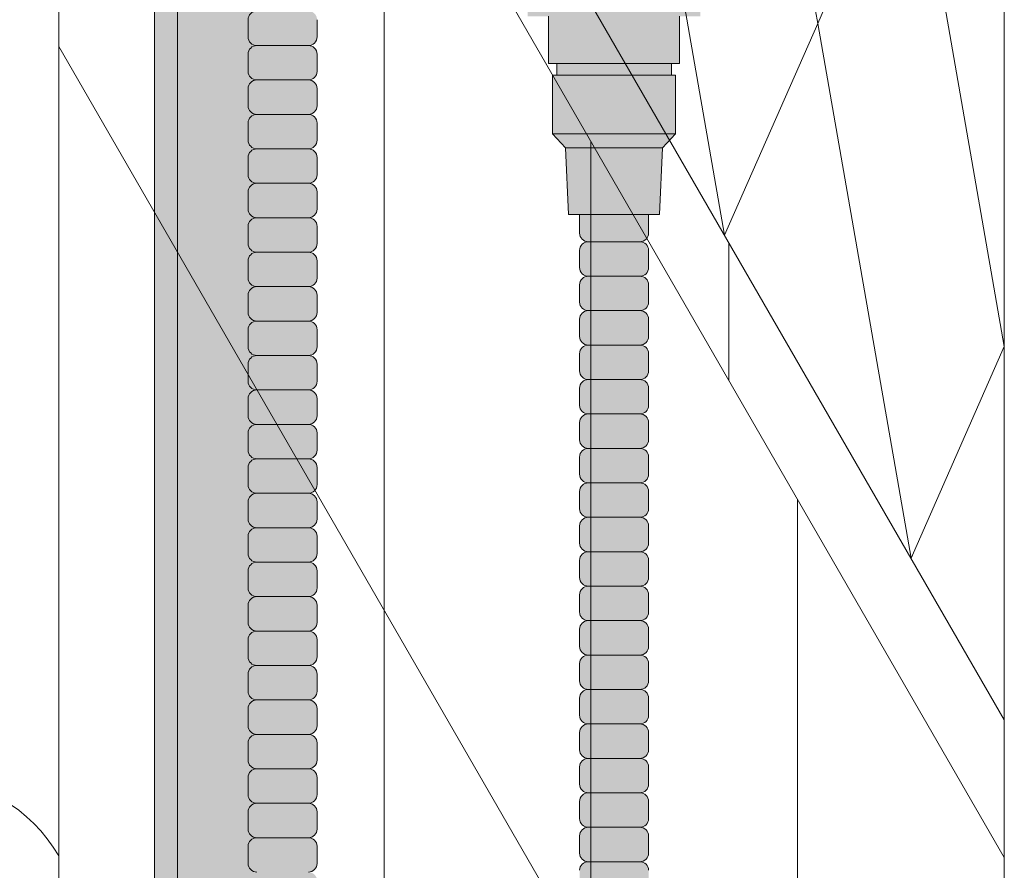
# Model space of a CAD drawing. Units: inches. Extents: x 2 to 891, y -14 to 411.
# Drawn here: x 362 to 369, y 237 to 243 of the extents above; entities that cross this region are included whole.
import ezdxf

# ---------------------------------------------------------------- set-up
doc = ezdxf.new("R2010")
doc.units = ezdxf.units.IN
doc.header["$LTSCALE"] = 0.375
doc.header["$MEASUREMENT"] = 0
doc.layers.add('FILL1', color=254, linetype='Continuous', lineweight=13)
doc.layers.add('OBJECT', color=7, linetype='Continuous', lineweight=13)

# ---------------------------------------------------------------- blocks, each defined once
blk = doc.blocks.new('ACXSYM1001 ISO')
at = {"layer": 'FILL1'}
h = blk.add_hatch(color=256, dxfattribs=at)
edge = h.paths.add_edge_path()
edge.add_ellipse((-0.1562, 43), major_axis=(0, -0.7823), ratio=0.279526, start_angle=360, end_angle=540)
edge.add_ellipse((-0.1562, 43), major_axis=(0, -0.7823), ratio=0.279526, start_angle=540, end_angle=581.19727)
edge.add_line((-0.3003, 43.5886), (-0.1563, 43.5886))
edge.add_ellipse((-0.1562, 43), major_axis=(0, -0.5886), ratio=0.279526, start_angle=0, end_angle=180, ccw=False)
edge.add_line((-0.1562, 42.4114), (-0.3003, 42.4114))
edge.add_ellipse((-0.1562, 43), major_axis=(0, -0.7823), ratio=0.279526, start_angle=318.80273, end_angle=360)
edge = h.paths.add_edge_path()
edge.add_ellipse((-0.1562, 43), major_axis=(0, -0.5886), ratio=0.279526, start_angle=0, end_angle=180)
edge.add_line((-0.1562, 43.5886), (-1.0776, 43.5886))
edge.add_line((-1.0776, 43.5886), (-1.0776, 43.5466))
edge.add_arc((-1.1401, 43.5466), 0.0625, 270, 360, ccw=False)
edge.add_arc((-1.1401, 43.4216), 0.0625, 0, 90, ccw=False)
edge.add_line((-1.0776, 43.4216), (-1.0776, 43.2966))
edge.add_arc((-1.1401, 43.2966), 0.0625, 270, 360, ccw=False)
edge.add_arc((-1.1401, 43.1716), 0.0625, 0, 90, ccw=False)
edge.add_line((-1.0776, 43.1716), (-1.0776, 43.0466))
edge.add_arc((-1.1401, 43.0466), 0.0625, 270, 360, ccw=False)
edge.add_arc((-1.1401, 42.9216), 0.0625, 0, 90, ccw=False)
edge.add_line((-1.0776, 42.9216), (-1.0776, 42.7966))
edge.add_arc((-1.1401, 42.7966), 0.0625, 270, 360, ccw=False)
edge.add_arc((-1.1401, 42.6716), 0.0625, 0, 90, ccw=False)
edge.add_line((-1.0776, 42.6716), (-1.0776, 42.5466))
edge.add_arc((-1.1401, 42.5466), 0.0625, 270, 360, ccw=False)
edge.add_arc((-1.1401, 42.4216), 0.0625, 0, 90, ccw=False)
edge.add_line((-1.0776, 42.4216), (-1.0776, 42.4114))
edge.add_line((-1.0776, 42.4114), (-0.1563, 42.4114))
edge = h.paths.add_edge_path()
edge.add_ellipse((0, 43), major_axis=(0, -0.7823), ratio=0.279526, start_angle=0, end_angle=180)
edge.add_line((0, 43.7823), (-0.1562, 43.7823))
edge.add_ellipse((-0.1562, 43), major_axis=(0, -0.7823), ratio=0.279526, start_angle=360, end_angle=540, ccw=False)
edge.add_line((-0.1562, 42.2177), (0, 42.2177))
h.paths.add_polyline_path([(-1.5151, 40.9841, -0.343676), (-1.5757, 41.0314), (-2.2563, 41.0314), (-2.2563, 40.9314), (-1.5768, 40.9314, -0.369097)])
h.paths.add_polyline_path([(-1.5776, 41.1716, -0.414214), (-1.5151, 41.2341, -0.414214), (-1.5776, 41.2966), (-1.5776, 41.4216, -0.414214), (-1.5151, 41.4841, -0.414214), (-1.5776, 41.5466), (-1.5776, 41.6716, -0.414214), (-1.5151, 41.7341, -0.414214), (-1.5776, 41.7966), (-1.5776, 41.9216, -0.414214), (-1.5151, 41.9841, -0.414214), (-1.5776, 42.0466), (-1.5776, 42.1716, -0.414214), (-1.5151, 42.2341, -0.414214), (-1.5776, 42.2966), (-1.5776, 42.4216, -0.186507), (-1.5613, 42.4637, 0.23507), (-2.2563, 42.4114), (-2.2563, 41.0314), (-1.5757, 41.0314, -0.061748), (-1.5776, 41.0466)])
edge = h.paths.add_edge_path()
edge.add_ellipse((-2.7062, 43), major_axis=(0, -0.5886), ratio=0.279526, start_angle=0, end_angle=180)
edge.add_ellipse((-2.7062, 43), major_axis=(0, -0.5886), ratio=0.279526, start_angle=180, end_angle=360)
edge = h.paths.add_edge_path()
edge.add_ellipse((-2.5563, 43), major_axis=(0, -0.5886), ratio=0.279526, start_angle=0, end_angle=180)
edge.add_line((-2.5563, 43.5886), (-2.7063, 43.5886))
edge.add_ellipse((-2.7062, 43), major_axis=(0, -0.5886), ratio=0.279526, start_angle=0, end_angle=180, ccw=False)
edge.add_line((-2.7062, 42.4114), (-2.5562, 42.4114))
edge = h.paths.add_edge_path()
edge.add_line((-1.5776, 43.0466), (-1.5776, 43.1716))
edge.add_arc((-1.5151, 43.1716), 0.0625, 90, 180, ccw=False)
edge.add_arc((-1.5151, 43.2966), 0.0625, 180, 270, ccw=False)
edge.add_line((-1.5776, 43.2966), (-1.5776, 43.4216))
edge.add_arc((-1.5151, 43.4216), 0.0625, 90, 180, ccw=False)
edge.add_arc((-1.5151, 43.5466), 0.0625, 194.75281, 270, ccw=False)
edge.add_arc((-1.8563, 44.2607), 0.7821, 239.23998, 291.03604, ccw=False)
edge.add_line((-2.2563, 43.5886), (-2.5563, 43.5886))
edge.add_ellipse((-2.5563, 43), major_axis=(0, -0.5886), ratio=0.279526, start_angle=0, end_angle=180, ccw=False)
edge.add_line((-2.5563, 42.4114), (-2.2563, 42.4114))
edge.add_arc((-1.8563, 41.7393), 0.7821, 67.84653, 120.76002, ccw=False)
edge.add_arc((-1.5151, 42.4216), 0.0625, 90, 137.74137, ccw=False)
edge.add_arc((-1.5151, 42.5466), 0.0625, 180, 270, ccw=False)
edge.add_line((-1.5776, 42.5466), (-1.5776, 42.6716))
edge.add_arc((-1.5151, 42.6716), 0.0625, 90, 180, ccw=False)
edge.add_arc((-1.5151, 42.7966), 0.0625, 180, 270, ccw=False)
edge.add_line((-1.5776, 42.7966), (-1.5776, 42.9216))
edge.add_arc((-1.5151, 42.9216), 0.0625, 90, 180, ccw=False)
edge.add_arc((-1.5151, 43.0466), 0.0625, 180, 270, ccw=False)
h.paths.add_polyline_path([(-1.5151, 50.7341, -0.414214), (-1.5776, 50.7966), (-1.5776, 50.9216, -0.414214), (-1.5151, 50.9841, -0.414214), (-1.5776, 51.0466), (-1.5776, 51.1716, -0.414214), (-1.5151, 51.2341, -0.414214), (-1.5776, 51.2966), (-1.5776, 51.4216, -0.414214), (-1.5151, 51.4841, -0.414214), (-1.5776, 51.5466), (-1.5776, 51.6716, -0.414214), (-1.5151, 51.7341, -0.414214), (-1.5776, 51.7966), (-1.5776, 51.9216, -0.414214), (-1.5151, 51.9841, -0.414214), (-1.5776, 52.0466), (-1.5776, 52.1716, -0.414214), (-1.5151, 52.2341, -0.414214), (-1.5776, 52.2966), (-1.5776, 52.4216, -0.414214), (-1.5151, 52.4841, -0.414214), (-1.5776, 52.5466), (-1.5776, 52.6716, -0.414214), (-1.5151, 52.7341, -0.414214), (-1.5776, 52.7966), (-1.5776, 52.9216, -0.414214), (-1.5151, 52.9841, -0.414214), (-1.5776, 53.0466), (-1.5776, 53.1716, -0.414214), (-1.5151, 53.2341, -0.414214), (-1.5776, 53.2966), (-1.5776, 53.4216, -0.414214), (-1.5151, 53.4841, -0.414214), (-1.5776, 53.5466), (-1.5776, 53.6716, -0.414214), (-1.5151, 53.7341, -0.414214), (-1.5776, 53.7966), (-1.5776, 53.9216, -0.414214), (-1.5151, 53.9841, -0.414214), (-1.5776, 54.0466), (-1.5776, 54.1716, -0.414214), (-1.5151, 54.2341, -0.414214), (-1.5776, 54.2966), (-1.5776, 54.4216, -0.414214), (-1.5151, 54.4841, -0.414214), (-1.5776, 54.5466), (-1.5776, 54.6716, -0.414214), (-1.5151, 54.7341, -0.414214), (-1.5776, 54.7966), (-1.5776, 54.9216, -0.414214), (-1.5151, 54.9841, -0.414214), (-1.5776, 55.0466), (-1.5776, 55.1716, -0.414214), (-1.5151, 55.2341, -0.414214), (-1.5776, 55.2966), (-1.5776, 55.4216, -0.414214), (-1.5151, 55.4841, -0.414214), (-1.5776, 55.5466), (-1.5776, 55.6716, -0.414214), (-1.5151, 55.7341, -0.414214), (-1.5776, 55.7966), (-1.5776, 55.9216, -0.414214), (-1.5151, 55.9841, -0.414214), (-1.5776, 56.0466), (-1.5776, 56.1716, -0.414214), (-1.5151, 56.2341, -0.414214), (-1.5776, 56.2966), (-1.5776, 56.4216, -0.414214), (-1.5151, 56.4841, -0.414214), (-1.5776, 56.5466), (-1.5776, 56.6716, -0.414214), (-1.5151, 56.7341, -0.414214), (-1.5776, 56.7966), (-1.5776, 56.9216, -0.414214), (-1.5151, 56.9841, -0.414214), (-1.5776, 57.0466), (-1.5776, 57.1716, -0.414214), (-1.5151, 57.2341, -0.414214), (-1.5776, 57.2966), (-1.5776, 57.4216, -0.414214), (-1.5151, 57.4841, -0.414214), (-1.5776, 57.5466), (-1.5776, 57.6192, 0.059408), (-1.6726, 57.5784), (-1.6726, 57.4333, -0.12253), (-1.8905, 57.6591), (-2.2563, 58.2927), (-2.2563, 43.5886, 0.229189), (-1.5776, 43.5299), (-1.5776, 43.6716, -0.414214), (-1.5151, 43.7341, -0.414214), (-1.5776, 43.7966), (-1.5776, 43.9216, -0.414214), (-1.5151, 43.9841, -0.414214), (-1.5776, 44.0466), (-1.5776, 44.1716, -0.414214), (-1.5151, 44.2341, -0.414214), (-1.5776, 44.2966), (-1.5776, 44.4216, -0.414214), (-1.5151, 44.4841, -0.414214), (-1.5776, 44.5466), (-1.5776, 44.6716, -0.414214), (-1.5151, 44.7341, -0.414214), (-1.5776, 44.7966), (-1.5776, 44.9216, -0.414214), (-1.5151, 44.9841, -0.414214), (-1.5776, 45.0466), (-1.5776, 45.1716, -0.414214), (-1.5151, 45.2341, -0.414214), (-1.5776, 45.2966), (-1.5776, 45.4216, -0.414214), (-1.5151, 45.4841, -0.414214), (-1.5776, 45.5466), (-1.5776, 45.6716, -0.414214), (-1.5151, 45.7341, -0.414214), (-1.5776, 45.7966), (-1.5776, 45.9216, -0.414214), (-1.5151, 45.9841, -0.414214), (-1.5776, 46.0466), (-1.5776, 46.1716, -0.414214), (-1.5151, 46.2341, -0.414214), (-1.5776, 46.2966), (-1.5776, 46.4216, -0.414214), (-1.5151, 46.4841, -0.414214), (-1.5776, 46.5466), (-1.5776, 46.6716, -0.414214), (-1.5151, 46.7341, -0.414214), (-1.5776, 46.7966), (-1.5776, 46.9216, -0.414214), (-1.5151, 46.9841, -0.414214), (-1.5776, 47.0466), (-1.5776, 47.1716, -0.414214), (-1.5151, 47.2341, -0.414214), (-1.5776, 47.2966), (-1.5776, 47.4216, -0.414214), (-1.5151, 47.4841, -0.414214), (-1.5776, 47.5466), (-1.5776, 47.6716, -0.414214), (-1.5151, 47.7341, -0.414214), (-1.5776, 47.7966), (-1.5776, 47.9216, -0.414214), (-1.5151, 47.9841, -0.414214), (-1.5776, 48.0466), (-1.5776, 48.1716, -0.414214), (-1.5151, 48.2341, -0.414214), (-1.5776, 48.2966), (-1.5776, 48.4216, -0.414214), (-1.5151, 48.4841, -0.414214), (-1.5776, 48.5466), (-1.5776, 48.6716, -0.414214), (-1.5151, 48.7341, -0.414214), (-1.5776, 48.7966), (-1.5776, 48.9216, -0.414214), (-1.5151, 48.9841, -0.414214), (-1.5776, 49.0466), (-1.5776, 49.1716, -0.414214), (-1.5151, 49.2341, -0.414214), (-1.5776, 49.2966), (-1.5776, 49.4216, -0.414214), (-1.5151, 49.4841, -0.414214), (-1.5776, 49.5466), (-1.5776, 49.6716, -0.414214), (-1.5151, 49.7341, -0.414214), (-1.5776, 49.7966), (-1.5776, 49.9216, -0.414214), (-1.5151, 49.9841, -0.414214), (-1.5776, 50.0466), (-1.5776, 50.1716, -0.414214), (-1.5151, 50.2341, -0.414214), (-1.5776, 50.2966), (-1.5776, 50.4216, -0.414214), (-1.5151, 50.4841, -0.414214), (-1.5776, 50.5466), (-1.5776, 50.6716, -0.414214)])
h.paths.add_polyline_path([(-0.9826, 58.535), (-0.9826, 57.4333, 0.553654)])
edge = h.paths.add_edge_path()
edge.add_line((-0.9826, 58.535), (-1.0413, 58.6367))
edge.add_ellipse((-1.4327, 58.7171), major_axis=(-0.4095, 0.023), ratio=0.532988, start_angle=164.53029, end_angle=207.33904)
edge.add_ellipse((-1.4327, 58.7171), major_axis=(-0.4203, 0.0019), ratio=0.405141, start_angle=208.59112, end_angle=222.22673)
edge.add_arc((-10.9755, 57.7979), 9.9084, 0.51061, 5.97964, ccw=False)
edge.add_line((-1.0674, 57.8862), (-1.0776, 57.7966))
edge.add_arc((-1.1401, 57.7966), 0.0625, 270, 360, ccw=False)
edge.add_arc((-1.1401, 57.6716), 0.0625, 0, 90, ccw=False)
edge.add_line((-1.0776, 57.6716), (-1.0776, 57.5846))
edge.add_arc((-1.3542, 57.3445), 0.3663, 31.32093, 40.95407, ccw=False)
edge.add_line((-1.0413, 57.535), (-0.9826, 57.4333))
edge.add_line((-0.9826, 57.4333), (-0.9826, 58.535))
edge = h.paths.add_edge_path()
edge.add_arc((-1.6401, 58.5254), 0.65, 30, 38.59358)
edge.add_arc((-10.9755, 57.7979), 9.9084, 5.97964, 6.56566, ccw=False)
edge.add_ellipse((-1.4327, 58.7171), major_axis=(-0.4203, 0.0019), ratio=0.405141, start_angle=208.59112, end_angle=222.22673, ccw=False)
edge.add_ellipse((-1.4327, 58.7171), major_axis=(-0.4095, 0.023), ratio=0.532988, start_angle=164.53029, end_angle=207.33904, ccw=False)
edge.add_line((-1.0413, 58.6367), (-0.9826, 58.535))
edge.add_arc((-1.3276, 57.9841), 0.65, 30, 57.94256, ccw=False)
edge.add_line((-0.7647, 58.3091), (-1.0772, 58.8504))
edge = h.paths.add_edge_path()
edge.add_ellipse((-1.4327, 58.7171), major_axis=(-0.4203, 0.0019), ratio=0.405141, start_angle=306.92397, end_angle=410.07636, ccw=False)
edge.add_arc((-10.9755, 57.7979), 9.3508, 6.48714, 8.43595)
edge.add_arc((-1.6401, 58.5254), 0.65, 97.5848, 210)
edge.add_line((-2.203, 58.2004), (-1.8905, 57.6591))
edge.add_arc((-1.3276, 57.9841), 0.65, 122.05744, 210, ccw=False)
edge.add_line((-1.6726, 58.535), (-1.703, 58.5877))
edge = h.paths.add_edge_path()
edge.add_ellipse((-1.4327, 58.7171), major_axis=(-0.4203, 0.0019), ratio=0.405141, start_angle=306.92397, end_angle=410.07636)
edge.add_line((-1.703, 58.5877), (-1.6726, 58.535))
edge.add_line((-1.6726, 58.535), (-1.6726, 57.5784))
edge.add_arc((-1.4537, 57.2005), 0.4367, 106.47307, 120.07241, ccw=False)
edge.add_line((-1.5776, 57.6192), (-1.5776, 57.6716))
edge.add_arc((-1.5151, 57.6716), 0.0625, 90, 180, ccw=False)
edge.add_arc((-1.5151, 57.7966), 0.0625, 180, 270, ccw=False)
edge.add_line((-1.5776, 57.7966), (-1.6252, 57.8954))
edge.add_arc((-10.9755, 57.7979), 9.3508, 0.5974, 6.48714)
h.paths.add_polyline_path([(-1.6726, 58.535, 0.553654), (-1.6726, 57.4333)])
h.paths.add_polyline_path([(-1.761, 59.3884, -0.166261), (-2.2563, 59.4926), (-2.2563, 59.805, 0.463134), (-2.5905, 58.8716), (-2.203, 58.2004, -0.534035), (-1.7259, 59.1697, 0.005922)])
h.paths.add_polyline_path([(-2.2563, 61.1761), (-2.2563, 59.4926, 0.166261), (-1.761, 59.3884, 0.049719)])
h.paths.add_polyline_path([(-2.2563, 60.1923, 0.562731), (-2.7905, 59.218), (-2.5905, 58.8716, -0.463134), (-2.2563, 59.805)])
h.paths.add_polyline_path([(-1.4562, 66.0364, 0.275071), (-2.2563, 66.0364), (-2.2563, 62.5045, -0.053492), (-1.4562, 60.5477)])
edge = h.paths.add_edge_path()
edge.add_ellipse((-2.7062, 66.625), major_axis=(0, -0.5886), ratio=0.279526, start_angle=0, end_angle=180)
edge.add_ellipse((-2.7062, 66.625), major_axis=(0, -0.5886), ratio=0.279526, start_angle=180, end_angle=360)
edge = h.paths.add_edge_path()
edge.add_ellipse((-2.5563, 66.625), major_axis=(0, -0.5886), ratio=0.279526, start_angle=0, end_angle=180)
edge.add_line((-2.5563, 67.2136), (-2.7063, 67.2136))
edge.add_ellipse((-2.7062, 66.625), major_axis=(0, -0.5886), ratio=0.279526, start_angle=0, end_angle=180, ccw=False)
edge.add_line((-2.7062, 66.0364), (-2.5562, 66.0364))
edge = h.paths.add_edge_path()
edge.add_ellipse((-0.1562, 66.625), major_axis=(0, -0.5886), ratio=0.279526, start_angle=0, end_angle=180)
edge.add_line((-0.1562, 67.2136), (-1.4563, 67.2136))
edge.add_arc((-1.8563, 67.8857), 0.7821, 239.23998, 300.76002, ccw=False)
edge.add_line((-2.2563, 67.2136), (-2.5563, 67.2136))
edge.add_ellipse((-2.5563, 66.625), major_axis=(0, -0.5886), ratio=0.279526, start_angle=0, end_angle=180, ccw=False)
edge.add_line((-2.5563, 66.0364), (-2.2563, 66.0364))
edge.add_arc((-1.8563, 65.3643), 0.7821, 59.23998, 120.76002, ccw=False)
edge.add_line((-1.4563, 66.0364), (-0.1563, 66.0364))
edge = h.paths.add_edge_path()
edge.add_ellipse((0, 66.625), major_axis=(0, -0.7823), ratio=0.279526, start_angle=0, end_angle=180)
edge.add_line((0, 67.4073), (-0.1563, 67.4073))
edge.add_ellipse((-0.1562, 66.625), major_axis=(0, -0.7823), ratio=0.279526, start_angle=360, end_angle=540, ccw=False)
edge.add_line((-0.1562, 65.8427), (0, 65.8427))
edge = h.paths.add_edge_path()
edge.add_ellipse((-0.1562, 66.625), major_axis=(0, -0.7823), ratio=0.279526, start_angle=360, end_angle=540)
edge.add_ellipse((-0.1562, 66.625), major_axis=(0, -0.7823), ratio=0.279526, start_angle=540, end_angle=581.19727)
edge.add_line((-0.3003, 67.2136), (-0.1563, 67.2136))
edge.add_ellipse((-0.1562, 66.625), major_axis=(0, -0.5886), ratio=0.279526, start_angle=0, end_angle=180, ccw=False)
edge.add_line((-0.1562, 66.0364), (-0.3003, 66.0364))
edge.add_ellipse((-0.1562, 66.625), major_axis=(0, -0.7823), ratio=0.279526, start_angle=318.80273, end_angle=360)
h.paths.add_polyline_path([(-1.4562, 68.5936), (-2.2563, 68.5936), (-2.2563, 67.2136, 0.275071), (-1.4562, 67.2136)])
h.paths.add_polyline_path([(-1.4562, 68.6936), (-2.2563, 68.6936), (-2.2563, 68.5936), (-1.4562, 68.5936)])
h = blk.add_hatch(color=256, dxfattribs=at)
h.paths.add_polyline_path([(1.4942, 54.8538), (0.6622, 54.8538), (0.6622, 54.7688), (1.4942, 54.7688)])
h.paths.add_polyline_path([(1.5532, 55.1968), (0.6032, 55.1968), (0.6032, 54.8538), (0.6622, 54.8538), (1.4942, 54.8538), (1.5532, 54.8538)])
h.paths.add_polyline_path([(1.7042, 55.7038), (1.6832, 55.7038), (0.4732, 55.7038), (0.4522, 55.7038), (0.4522, 55.1968), (0.6032, 55.1968), (1.5532, 55.1968), (1.7042, 55.1968)])
h = blk.add_hatch(color=256, dxfattribs=at)
h.paths.add_polyline_path([(-1.1401, 55.2341, 0.414214), (-1.0776, 55.2966), (-1.0776, 55.4216, 0.414214), (-1.1401, 55.4841), (-1.5151, 55.4841, 0.414214), (-1.5776, 55.4216), (-1.5776, 55.2966, 0.414214), (-1.5151, 55.2341)])
h.paths.add_polyline_path([(-1.1401, 54.9841, 0.414214), (-1.0776, 55.0466), (-1.0776, 55.1716, 0.414214), (-1.1401, 55.2341), (-1.5151, 55.2341, 0.414214), (-1.5776, 55.1716), (-1.5776, 55.0466, 0.414214), (-1.5151, 54.9841)])
h.paths.add_polyline_path([(-1.1401, 54.7341, 0.414214), (-1.0776, 54.7966), (-1.0776, 54.9216, 0.414214), (-1.1401, 54.9841), (-1.5151, 54.9841, 0.414214), (-1.5776, 54.9216), (-1.5776, 54.7966, 0.414214), (-1.5151, 54.7341)])
h.paths.add_polyline_path([(-1.1401, 54.4841, 0.414214), (-1.0776, 54.5466), (-1.0776, 54.6716, 0.414214), (-1.1401, 54.7341), (-1.5151, 54.7341, 0.414214), (-1.5776, 54.6716), (-1.5776, 54.5466, 0.414214), (-1.5151, 54.4841)])
h.paths.add_polyline_path([(-1.1401, 54.2341, 0.414214), (-1.0776, 54.2966), (-1.0776, 54.4216, 0.414214), (-1.1401, 54.4841), (-1.5151, 54.4841, 0.414214), (-1.5776, 54.4216), (-1.5776, 54.2966, 0.414214), (-1.5151, 54.2341)])
h.paths.add_polyline_path([(-1.1401, 53.9841, 0.414214), (-1.0776, 54.0466), (-1.0776, 54.1716, 0.414214), (-1.1401, 54.2341), (-1.5151, 54.2341, 0.414214), (-1.5776, 54.1716), (-1.5776, 54.0466, 0.414214), (-1.5151, 53.9841)])
h.paths.add_polyline_path([(-1.1401, 53.7341, 0.414214), (-1.0776, 53.7966), (-1.0776, 53.9216, 0.414214), (-1.1401, 53.9841), (-1.5151, 53.9841, 0.414214), (-1.5776, 53.9216), (-1.5776, 53.7966, 0.414214), (-1.5151, 53.7341)])
h.paths.add_polyline_path([(-1.1401, 53.4841, 0.414214), (-1.0776, 53.5466), (-1.0776, 53.6716, 0.414214), (-1.1401, 53.7341), (-1.5151, 53.7341, 0.414214), (-1.5776, 53.6716), (-1.5776, 53.5466, 0.414214), (-1.5151, 53.4841)])
h.paths.add_polyline_path([(-1.5151, 53.4841, 0.414214), (-1.5776, 53.4216), (-1.5776, 53.2966, 0.414214), (-1.5151, 53.2341), (-1.1401, 53.2341, 0.414214), (-1.0776, 53.2966), (-1.0776, 53.4216, 0.414214), (-1.1401, 53.4841)])
for points in [[(1.5242, 54.3438), (1.5242, 54.7688), (1.4942, 54.7688), (0.6622, 54.7688), (0.6322, 54.7688), (0.6322, 54.3438)], [(1.4307, 54.2408), (1.5242, 54.3438), (0.6322, 54.3438), (0.7257, 54.2408)]]:
    blk.add_hatch(color=256, dxfattribs=at).paths.add_polyline_path(points)
h = blk.add_hatch(color=256, dxfattribs=at)
h.paths.add_polyline_path([(0.8907, 52.5598, 0.414214), (0.8282, 52.4973), (0.8282, 52.3723, 0.414214), (0.8907, 52.3098), (1.2657, 52.3098, 0.414214), (1.3282, 52.3723), (1.3282, 52.4973, 0.414214), (1.2657, 52.5598)])
h.paths.add_polyline_path([(1.2657, 52.5598, 0.414214), (1.3282, 52.6223), (1.3282, 52.7473, 0.414214), (1.2657, 52.8098), (0.8907, 52.8098, 0.414214), (0.8282, 52.7473), (0.8282, 52.6223, 0.414214), (0.8907, 52.5598)])
h.paths.add_polyline_path([(0.8907, 53.0598, 0.414214), (0.8282, 52.9973), (0.8282, 52.8723, 0.414214), (0.8907, 52.8098), (1.2657, 52.8098, 0.414214), (1.3282, 52.8723), (1.3282, 52.9973, 0.414214), (1.2657, 53.0598)])
h.paths.add_polyline_path([(1.2657, 53.0598, 0.414214), (1.3282, 53.1223), (1.3282, 53.2473, 0.414214), (1.2657, 53.3098), (0.8907, 53.3098, 0.414214), (0.8282, 53.2473), (0.8282, 53.1223, 0.414214), (0.8907, 53.0598)])
h.paths.add_polyline_path([(0.8907, 53.5598, 0.414214), (0.8282, 53.4973), (0.8282, 53.3723, 0.414214), (0.8907, 53.3098), (1.2657, 53.3098, 0.414214), (1.3282, 53.3723), (1.3282, 53.4973, 0.414214), (1.2657, 53.5598)])
h.paths.add_polyline_path([(1.2657, 53.5598, 0.414214), (1.3282, 53.6223), (1.3282, 53.7568), (0.8282, 53.7568), (0.8282, 53.6223, 0.414214), (0.8907, 53.5598)])
h.paths.add_polyline_path([(1.4082, 53.7568), (1.4307, 54.2408), (0.7257, 54.2408), (0.7482, 53.7568)])
h = blk.add_hatch(color=256, dxfattribs=at)
h.paths.add_polyline_path([(-1.5151, 53.2341, 0.414214), (-1.5776, 53.1716), (-1.5776, 53.0466, 0.414214), (-1.5151, 52.9841), (-1.1401, 52.9841, 0.414214), (-1.0776, 53.0466), (-1.0776, 53.1716, 0.414214), (-1.1401, 53.2341)])
h.paths.add_polyline_path([(-1.1401, 52.7341, 0.414214), (-1.0776, 52.7966), (-1.0776, 52.9216, 0.414214), (-1.1401, 52.9841), (-1.5151, 52.9841, 0.414214), (-1.5776, 52.9216), (-1.5776, 52.7966, 0.414214), (-1.5151, 52.7341)])
h.paths.add_polyline_path([(-1.1401, 52.4841, 0.414214), (-1.0776, 52.5466), (-1.0776, 52.6716, 0.414214), (-1.1401, 52.7341), (-1.5151, 52.7341, 0.414214), (-1.5776, 52.6716), (-1.5776, 52.5466, 0.414214), (-1.5151, 52.4841)])
h.paths.add_polyline_path([(-1.1401, 52.2341, 0.414214), (-1.0776, 52.2966), (-1.0776, 52.4216, 0.414214), (-1.1401, 52.4841), (-1.5151, 52.4841, 0.414214), (-1.5776, 52.4216), (-1.5776, 52.2966, 0.414214), (-1.5151, 52.2341)])
h.paths.add_polyline_path([(-1.1401, 51.9841, 0.414214), (-1.0776, 52.0466), (-1.0776, 52.1716, 0.414214), (-1.1401, 52.2341), (-1.5151, 52.2341, 0.414214), (-1.5776, 52.1716), (-1.5776, 52.0466, 0.414214), (-1.5151, 51.9841)])
h.paths.add_polyline_path([(-1.1401, 51.7341, 0.414214), (-1.0776, 51.7966), (-1.0776, 51.9216, 0.414214), (-1.1401, 51.9841), (-1.5151, 51.9841, 0.414214), (-1.5776, 51.9216), (-1.5776, 51.7966, 0.414214), (-1.5151, 51.7341)])
h.paths.add_polyline_path([(-1.1401, 51.4841, 0.414214), (-1.0776, 51.5466), (-1.0776, 51.6716, 0.414214), (-1.1401, 51.7341), (-1.5151, 51.7341, 0.414214), (-1.5776, 51.6716), (-1.5776, 51.5466, 0.414214), (-1.5151, 51.4841)])
h = blk.add_hatch(color=256, dxfattribs=at)
h.paths.add_polyline_path([(1.2657, 47.3098, 0.414214), (1.3282, 47.3723), (1.3282, 47.4973, 0.414214), (1.2657, 47.5598), (0.8907, 47.5598, 0.414214), (0.8282, 47.4973), (0.8282, 47.3723, 0.414214), (0.8907, 47.3098)])
h.paths.add_polyline_path([(0.8907, 47.8098, 0.414214), (0.8282, 47.7473), (0.8282, 47.6223, 0.414214), (0.8907, 47.5598), (1.2657, 47.5598, 0.414214), (1.3282, 47.6223), (1.3282, 47.7473, 0.414214), (1.2657, 47.8098)])
h.paths.add_polyline_path([(1.2657, 47.8098, 0.414214), (1.3282, 47.8723), (1.3282, 47.9973, 0.414214), (1.2657, 48.0598), (0.8907, 48.0598, 0.414214), (0.8282, 47.9973), (0.8282, 47.8723, 0.414214), (0.8907, 47.8098)])
h.paths.add_polyline_path([(1.2657, 48.0598, 0.414214), (1.3282, 48.1223), (1.3282, 48.2473, 0.414214), (1.2657, 48.3098), (0.8907, 48.3098, 0.414214), (0.8282, 48.2473), (0.8282, 48.1223, 0.414214), (0.8907, 48.0598)])
h.paths.add_polyline_path([(1.2657, 48.3098, 0.414214), (1.3282, 48.3723), (1.3282, 48.4973, 0.414214), (1.2657, 48.5598), (0.8907, 48.5598, 0.414214), (0.8282, 48.4973), (0.8282, 48.3723, 0.414214), (0.8907, 48.3098)])
h.paths.add_polyline_path([(1.2657, 48.5598, 0.414214), (1.3282, 48.6223), (1.3282, 48.7473, 0.414214), (1.2657, 48.8098), (0.8907, 48.8098, 0.414214), (0.8282, 48.7473), (0.8282, 48.6223, 0.414214), (0.8907, 48.5598)])
h.paths.add_polyline_path([(1.2657, 48.8098, 0.414214), (1.3282, 48.8723), (1.3282, 48.9973, 0.414214), (1.2657, 49.0598), (0.8907, 49.0598, 0.414214), (0.8282, 48.9973), (0.8282, 48.8723, 0.414214), (0.8907, 48.8098)])
h.paths.add_polyline_path([(0.8907, 49.3098, 0.414214), (0.8282, 49.2473), (0.8282, 49.1223, 0.414214), (0.8907, 49.0598), (1.2657, 49.0598, 0.414214), (1.3282, 49.1223), (1.3282, 49.2473, 0.414214), (1.2657, 49.3098)])
h.paths.add_polyline_path([(0.8907, 49.5598, 0.414214), (0.8282, 49.4973), (0.8282, 49.3723, 0.414214), (0.8907, 49.3098), (1.2657, 49.3098, 0.414214), (1.3282, 49.3723), (1.3282, 49.4973, 0.414214), (1.2657, 49.5598)])
h.paths.add_polyline_path([(0.8907, 49.8098, 0.414214), (0.8282, 49.7473), (0.8282, 49.6223, 0.414214), (0.8907, 49.5598), (1.2657, 49.5598, 0.414214), (1.3282, 49.6223), (1.3282, 49.7473, 0.414214), (1.2657, 49.8098)])
h.paths.add_polyline_path([(1.2657, 49.8098, 0.414214), (1.3282, 49.8723), (1.3282, 49.9973, 0.414214), (1.2657, 50.0598), (0.8907, 50.0598, 0.414214), (0.8282, 49.9973), (0.8282, 49.8723, 0.414214), (0.8907, 49.8098)])
h.paths.add_polyline_path([(1.2657, 50.0598, 0.414214), (1.3282, 50.1223), (1.3282, 50.2473, 0.414214), (1.2657, 50.3098), (0.8907, 50.3098, 0.414214), (0.8282, 50.2473), (0.8282, 50.1223, 0.414214), (0.8907, 50.0598)])
h.paths.add_polyline_path([(0.8907, 50.5598, 0.414214), (0.8282, 50.4973), (0.8282, 50.3723, 0.414214), (0.8907, 50.3098), (1.2657, 50.3098, 0.414214), (1.3282, 50.3723), (1.3282, 50.4973, 0.414214), (1.2657, 50.5598)])
h.paths.add_polyline_path([(1.2657, 50.5598, 0.414214), (1.3282, 50.6223), (1.3282, 50.7473, 0.414214), (1.2657, 50.8098), (0.8907, 50.8098, 0.414214), (0.8282, 50.7473), (0.8282, 50.6223, 0.414214), (0.8907, 50.5598)])
h.paths.add_polyline_path([(0.8907, 51.0598, 0.414214), (0.8282, 50.9973), (0.8282, 50.8723, 0.414214), (0.8907, 50.8098), (1.2657, 50.8098, 0.414214), (1.3282, 50.8723), (1.3282, 50.9973, 0.414214), (1.2657, 51.0598)])
h.paths.add_polyline_path([(0.8907, 51.3098, 0.414214), (0.8282, 51.2473), (0.8282, 51.1223, 0.414214), (0.8907, 51.0598), (1.2657, 51.0598, 0.414214), (1.3282, 51.1223), (1.3282, 51.2473, 0.414214), (1.2657, 51.3098)])
h.paths.add_polyline_path([(1.2657, 51.3098, 0.414214), (1.3282, 51.3723), (1.3282, 51.4973, 0.414214), (1.2657, 51.5598), (0.8907, 51.5598, 0.414214), (0.8282, 51.4973), (0.8282, 51.3723, 0.414214), (0.8907, 51.3098)])
h.paths.add_polyline_path([(1.2657, 51.5598, 0.414214), (1.3282, 51.6223), (1.3282, 51.7473, 0.414214), (1.2657, 51.8098), (0.8907, 51.8098, 0.414214), (0.8282, 51.7473), (0.8282, 51.6223, 0.414214), (0.8907, 51.5598)])
h.paths.add_polyline_path([(1.2657, 51.8098, 0.414214), (1.3282, 51.8723), (1.3282, 51.9973, 0.414214), (1.2657, 52.0598), (0.8907, 52.0598, 0.414214), (0.8282, 51.9973), (0.8282, 51.8723, 0.414214), (0.8907, 51.8098)])
h.paths.add_polyline_path([(1.2657, 52.0598, 0.414214), (1.3282, 52.1223), (1.3282, 52.2473, 0.414214), (1.2657, 52.3098), (0.8907, 52.3098, 0.414214), (0.8282, 52.2473), (0.8282, 52.1223, 0.414214), (0.8907, 52.0598)])
h = blk.add_hatch(color=256, dxfattribs=at)
h.paths.add_polyline_path([(-1.1401, 51.2341, 0.414214), (-1.0776, 51.2966), (-1.0776, 51.4216, 0.414214), (-1.1401, 51.4841), (-1.5151, 51.4841, 0.414214), (-1.5776, 51.4216), (-1.5776, 51.2966, 0.414214), (-1.5151, 51.2341)])
h.paths.add_polyline_path([(-1.5151, 51.2341, 0.414214), (-1.5776, 51.1716), (-1.5776, 51.0466, 0.414214), (-1.5151, 50.9841), (-1.1401, 50.9841, 0.414214), (-1.0776, 51.0466), (-1.0776, 51.1716, 0.414214), (-1.1401, 51.2341)])
h.paths.add_polyline_path([(-1.1401, 50.7341, 0.414214), (-1.0776, 50.7966), (-1.0776, 50.9216, 0.414214), (-1.1401, 50.9841), (-1.5151, 50.9841, 0.414214), (-1.5776, 50.9216), (-1.5776, 50.7966, 0.414214), (-1.5151, 50.7341)])
h.paths.add_polyline_path([(-1.0776, 50.5466), (-1.0776, 50.6716, 0.414214), (-1.1401, 50.7341), (-1.5151, 50.7341, 0.414214), (-1.5776, 50.6716), (-1.5776, 50.5466, 0.414214), (-1.5151, 50.4841), (-1.1401, 50.4841, 0.414214)])
h.paths.add_polyline_path([(-1.1401, 50.2341, 0.414214), (-1.0776, 50.2966), (-1.0776, 50.4216, 0.414214), (-1.1401, 50.4841), (-1.5151, 50.4841, 0.414214), (-1.5776, 50.4216), (-1.5776, 50.2966, 0.414214), (-1.5151, 50.2341)])
h.paths.add_polyline_path([(-1.1401, 49.9841, 0.414214), (-1.0776, 50.0466), (-1.0776, 50.1716, 0.414214), (-1.1401, 50.2341), (-1.5151, 50.2341, 0.414214), (-1.5776, 50.1716), (-1.5776, 50.0466, 0.414214), (-1.5151, 49.9841)])
h.paths.add_polyline_path([(-1.1401, 49.7341, 0.414214), (-1.0776, 49.7966), (-1.0776, 49.9216, 0.414214), (-1.1401, 49.9841), (-1.5151, 49.9841, 0.414214), (-1.5776, 49.9216), (-1.5776, 49.7966, 0.414214), (-1.5151, 49.7341)])
h.paths.add_polyline_path([(-1.1401, 49.4841, 0.414214), (-1.0776, 49.5466), (-1.0776, 49.6716, 0.414214), (-1.1401, 49.7341), (-1.5151, 49.7341, 0.414214), (-1.5776, 49.6716), (-1.5776, 49.5466, 0.414214), (-1.5151, 49.4841)])
h.paths.add_polyline_path([(-1.1401, 49.2341, 0.414214), (-1.0776, 49.2966), (-1.0776, 49.4216, 0.414214), (-1.1401, 49.4841), (-1.5151, 49.4841, 0.414214), (-1.5776, 49.4216), (-1.5776, 49.2966, 0.414214), (-1.5151, 49.2341)])
h.paths.add_polyline_path([(-1.5151, 49.2341, 0.414214), (-1.5776, 49.1716), (-1.5776, 49.0466, 0.414214), (-1.5151, 48.9841), (-1.1401, 48.9841, 0.414214), (-1.0776, 49.0466), (-1.0776, 49.1716, 0.414214), (-1.1401, 49.2341)])
h.paths.add_polyline_path([(-1.1401, 48.7341, 0.414214), (-1.0776, 48.7966), (-1.0776, 48.9216, 0.414214), (-1.1401, 48.9841), (-1.5151, 48.9841, 0.414214), (-1.5776, 48.9216), (-1.5776, 48.7966, 0.414214), (-1.5151, 48.7341)])
h.paths.add_polyline_path([(-1.1401, 48.4841, 0.414214), (-1.0776, 48.5466), (-1.0776, 48.6716, 0.414214), (-1.1401, 48.7341), (-1.5151, 48.7341, 0.414214), (-1.5776, 48.6716), (-1.5776, 48.5466, 0.414214), (-1.5151, 48.4841)])
h.paths.add_polyline_path([(-1.1401, 48.2341, 0.414214), (-1.0776, 48.2966), (-1.0776, 48.4216, 0.414214), (-1.1401, 48.4841), (-1.5151, 48.4841, 0.414214), (-1.5776, 48.4216), (-1.5776, 48.2966, 0.414214), (-1.5151, 48.2341)])
at = {"layer": 'OBJECT'}
for p, q in [((-2.2563, 58.2927), (-2.2563, 43.5886)), ((-1.5776, 55.1716), (-1.5776, 55.0466)), ((-1.0776, 55.1716), (-1.0776, 55.0466)), ((-1.1401, 54.9841), (-1.5151, 54.9841)), ((-1.5776, 54.9216), (-1.5776, 54.7966)), ((-1.0776, 54.9216), (-1.0776, 54.7966)), ((1.4942, 54.8538), (0.6622, 54.8538)), ((0.6622, 54.7688), (1.4942, 54.7688)), ((-1.5776, 54.6716), (-1.5776, 54.5466)), ((-1.1401, 54.7341), (-1.5151, 54.7341)), ((-1.0776, 54.6716), (-1.0776, 54.5466)), ((-1.1401, 54.4841), (-1.5151, 54.4841)), ((-1.5776, 54.4216), (-1.5776, 54.2966)), ((-1.0776, 54.4216), (-1.0776, 54.2966)), ((1.5242, 54.3438), (0.6322, 54.3438)), ((0.7257, 54.2408), (1.4307, 54.2408)), ((-1.5776, 54.1716), (-1.5776, 54.0466)), ((-1.1401, 54.2341), (-1.5151, 54.2341)), ((-1.0776, 54.1716), (-1.0776, 54.0466)), ((-1.1401, 53.9841), (-1.5151, 53.9841)), ((-1.5776, 53.9216), (-1.5776, 53.7966)), ((-1.0776, 53.9216), (-1.0776, 53.7966)), ((0.8282, 53.7568), (0.8282, 53.6223)), ((1.3282, 53.7568), (1.3282, 53.6223)), ((-1.5776, 53.6716), (-1.5776, 53.5466)), ((-1.1401, 53.7341), (-1.5151, 53.7341)), ((-1.0776, 53.6716), (-1.0776, 53.5466)), ((0.8907, 53.5598), (1.2657, 53.5598)), ((-1.1401, 53.4841), (-1.5151, 53.4841)), ((0.8282, 53.4973), (0.8282, 53.3723)), ((1.3282, 53.4973), (1.3282, 53.3723)), ((-1.5776, 53.4216), (-1.5776, 53.2966)), ((-1.0776, 53.4216), (-1.0776, 53.2966)), ((1.2657, 53.3098), (0.8907, 53.3098)), ((0.8282, 53.2473), (0.8282, 53.1223)), ((1.3282, 53.2473), (1.3282, 53.1223)), ((-1.5776, 53.1716), (-1.5776, 53.0466)), ((-1.1401, 53.2341), (-1.5151, 53.2341)), ((-1.0776, 53.1716), (-1.0776, 53.0466)), ((1.2657, 53.0598), (0.8907, 53.0598)), ((-1.1401, 52.9841), (-1.5151, 52.9841)), ((0.8282, 52.9973), (0.8282, 52.8723)), ((1.3282, 52.9973), (1.3282, 52.8723)), ((-1.5776, 52.9216), (-1.5776, 52.7966)), ((-1.0776, 52.9216), (-1.0776, 52.7966)), ((1.2657, 52.8098), (0.8907, 52.8098)), ((0.8282, 52.7473), (0.8282, 52.6223)), ((1.3282, 52.7473), (1.3282, 52.6223)), ((-1.5776, 52.6716), (-1.5776, 52.5466)), ((-1.1401, 52.7341), (-1.5151, 52.7341)), ((-1.0776, 52.6716), (-1.0776, 52.5466)), ((1.2657, 52.5598), (0.8907, 52.5598)), ((-1.1401, 52.4841), (-1.5151, 52.4841)), ((0.8282, 52.4973), (0.8282, 52.3723)), ((1.3282, 52.4973), (1.3282, 52.3723)), ((-1.5776, 52.4216), (-1.5776, 52.2966)), ((-1.0776, 52.4216), (-1.0776, 52.2966)), ((1.2657, 52.3098), (0.8907, 52.3098)), ((0.8282, 52.2473), (0.8282, 52.1223)), ((1.3282, 52.2473), (1.3282, 52.1223)), ((-1.5776, 52.1716), (-1.5776, 52.0466)), ((-1.1401, 52.2341), (-1.5151, 52.2341)), ((-1.0776, 52.1716), (-1.0776, 52.0466)), ((1.2657, 52.0598), (0.8907, 52.0598)), ((-1.1401, 51.9841), (-1.5151, 51.9841)), ((0.8282, 51.9973), (0.8282, 51.8723)), ((1.3282, 51.9973), (1.3282, 51.8723)), ((-1.5776, 51.9216), (-1.5776, 51.7966)), ((-1.0776, 51.9216), (-1.0776, 51.7966)), ((1.2657, 51.8098), (0.8907, 51.8098)), ((0.8282, 51.7473), (0.8282, 51.6223)), ((1.3282, 51.7473), (1.3282, 51.6223)), ((-1.5776, 51.6716), (-1.5776, 51.5466)), ((-1.1401, 51.7341), (-1.5151, 51.7341)), ((-1.0776, 51.6716), (-1.0776, 51.5466)), ((1.2657, 51.5598), (0.8907, 51.5598)), ((-1.1401, 51.4841), (-1.5151, 51.4841)), ((0.8282, 51.4973), (0.8282, 51.3723)), ((1.3282, 51.4973), (1.3282, 51.3723)), ((-1.5776, 51.4216), (-1.5776, 51.2966)), ((-1.0776, 51.4216), (-1.0776, 51.2966)), ((1.2657, 51.3098), (0.8907, 51.3098)), ((0.8282, 51.2473), (0.8282, 51.1223)), ((1.3282, 51.2473), (1.3282, 51.1223)), ((-1.5776, 51.1716), (-1.5776, 51.0466)), ((-1.1401, 51.2341), (-1.5151, 51.2341)), ((-1.0776, 51.1716), (-1.0776, 51.0466)), ((1.2657, 51.0598), (0.8907, 51.0598)), ((-1.1401, 50.9841), (-1.5151, 50.9841)), ((0.8282, 50.9973), (0.8282, 50.8723)), ((1.3282, 50.9973), (1.3282, 50.8723)), ((-1.5776, 50.9216), (-1.5776, 50.7966)), ((-1.0776, 50.9216), (-1.0776, 50.7966)), ((1.2657, 50.8098), (0.8907, 50.8098)), ((0.8282, 50.7473), (0.8282, 50.6223)), ((1.3282, 50.7473), (1.3282, 50.6223)), ((-1.5776, 50.6716), (-1.5776, 50.5466)), ((-1.1401, 50.7341), (-1.5151, 50.7341)), ((-1.0776, 50.6716), (-1.0776, 50.5466)), ((1.2657, 50.5598), (0.8907, 50.5598)), ((-1.1401, 50.4841), (-1.5151, 50.4841)), ((0.8282, 50.4973), (0.8282, 50.3723)), ((1.3282, 50.4973), (1.3282, 50.3723)), ((-1.5776, 50.4216), (-1.5776, 50.2966)), ((-1.0776, 50.4216), (-1.0776, 50.2966)), ((1.2657, 50.3098), (0.8907, 50.3098)), ((0.8282, 50.2473), (0.8282, 50.1223)), ((1.3282, 50.2473), (1.3282, 50.1223)), ((-1.5776, 50.1716), (-1.5776, 50.0466)), ((-1.1401, 50.2341), (-1.5151, 50.2341)), ((-1.0776, 50.1716), (-1.0776, 50.0466)), ((1.2657, 50.0598), (0.8907, 50.0598)), ((-1.1401, 49.9841), (-1.5151, 49.9841)), ((0.8282, 49.9973), (0.8282, 49.8723)), ((1.3282, 49.9973), (1.3282, 49.8723)), ((-1.5776, 49.9216), (-1.5776, 49.7966)), ((-1.0776, 49.9216), (-1.0776, 49.7966)), ((1.2657, 49.8098), (0.8907, 49.8098)), ((0.8282, 49.7473), (0.8282, 49.6223)), ((1.3282, 49.7473), (1.3282, 49.6223)), ((-1.5776, 49.6716), (-1.5776, 49.5466)), ((-1.1401, 49.7341), (-1.5151, 49.7341)), ((-1.0776, 49.6716), (-1.0776, 49.5466)), ((1.2657, 49.5598), (0.8907, 49.5598)), ((-1.1401, 49.4841), (-1.5151, 49.4841)), ((0.8282, 49.4973), (0.8282, 49.3723)), ((1.3282, 49.4973), (1.3282, 49.3723)), ((-1.5776, 49.4216), (-1.5776, 49.2966)), ((-1.0776, 49.4216), (-1.0776, 49.2966)), ((1.2657, 49.3098), (0.8907, 49.3098)), ((0.8282, 49.2473), (0.8282, 49.1223)), ((1.3282, 49.2473), (1.3282, 49.1223)), ((-1.5776, 49.1716), (-1.5776, 49.0466)), ((-1.1401, 49.2341), (-1.5151, 49.2341)), ((-1.0776, 49.1716), (-1.0776, 49.0466)), ((1.2657, 49.0598), (0.8907, 49.0598))]:
    blk.add_line(p, q, dxfattribs=at)
blk.add_lwpolyline([(1.5532, 55.1968), (1.5532, 54.8538), (1.4942, 54.8538), (1.4942, 54.7688), (1.5242, 54.7688), (1.5242, 54.3438), (1.4307, 54.2408), (1.4082, 53.7568), (0.7482, 53.7568), (0.7257, 54.2408), (0.6322, 54.3438), (0.6322, 54.7688), (0.6622, 54.7688), (0.6622, 54.8538), (0.6032, 54.8538), (0.6032, 55.1968)], dxfattribs=at)
for centre, start, end in [((-1.5151, 55.1716), 90, 180), ((-1.5151, 55.0466), 180, 270), ((-1.1401, 55.0466), 270, 0), ((-1.5151, 54.9216), 90, 180), ((-1.1401, 54.9216), 360, 90), ((-1.5151, 54.7966), 180, 270), ((-1.1401, 54.7966), 270, 0), ((-1.5151, 54.6716), 90, 180), ((-1.1401, 54.6716), 360, 90), ((-1.5151, 54.5466), 180, 270), ((-1.1401, 54.5466), 270, 0), ((-1.5151, 54.4216), 90, 180), ((-1.1401, 54.4216), 360, 90), ((-1.5151, 54.2966), 180, 270), ((-1.1401, 54.2966), 270, 0), ((-1.5151, 54.1716), 90, 180), ((-1.1401, 54.1716), 360, 90), ((-1.5151, 54.0466), 180, 270), ((-1.1401, 54.0466), 270, 0), ((-1.5151, 53.9216), 90, 180), ((-1.1401, 53.9216), 360, 90), ((-1.5151, 53.7966), 180, 270), ((-1.1401, 53.7966), 270, 0), ((-1.5151, 53.6716), 90, 180), ((-1.1401, 53.6716), 360, 90), ((0.8907, 53.6223), 180, 270), ((1.2657, 53.6223), 270, 0), ((-1.5151, 53.5466), 180, 270), ((-1.1401, 53.5466), 270, 0), ((0.8907, 53.4973), 90, 180), ((1.2657, 53.4973), 360, 90), ((-1.5151, 53.4216), 90, 180), ((-1.1401, 53.4216), 360, 90), ((0.8907, 53.3723), 180, 270), ((0.8907, 53.2473), 90, 180), ((1.2657, 53.3723), 270, 0), ((1.2657, 53.2473), 360, 90), ((-1.5151, 53.2966), 180, 270), ((-1.1401, 53.2966), 270, 0), ((-1.5151, 53.1716), 90, 180), ((-1.1401, 53.1716), 360, 90), ((0.8907, 53.1223), 180, 270), ((1.2657, 53.1223), 270, 0), ((-1.5151, 53.0466), 180, 270), ((-1.1401, 53.0466), 270, 0), ((0.8907, 52.9973), 90, 180), ((1.2657, 52.9973), 360, 90), ((-1.5151, 52.9216), 90, 180), ((-1.1401, 52.9216), 360, 90), ((0.8907, 52.8723), 180, 270), ((0.8907, 52.7473), 90, 180), ((1.2657, 52.8723), 270, 0), ((1.2657, 52.7473), 360, 90), ((-1.5151, 52.7966), 180, 270), ((-1.1401, 52.7966), 270, 0), ((-1.5151, 52.6716), 90, 180), ((-1.1401, 52.6716), 360, 90), ((0.8907, 52.6223), 180, 270), ((1.2657, 52.6223), 270, 0), ((-1.5151, 52.5466), 180, 270), ((-1.1401, 52.5466), 270, 0), ((0.8907, 52.4973), 90, 180), ((1.2657, 52.4973), 360, 90), ((-1.5151, 52.4216), 90, 180), ((-1.1401, 52.4216), 360, 90), ((0.8907, 52.3723), 180, 270), ((0.8907, 52.2473), 90, 180), ((1.2657, 52.3723), 270, 0), ((1.2657, 52.2473), 360, 90), ((-1.5151, 52.2966), 180, 270), ((-1.1401, 52.2966), 270, 0), ((-1.5151, 52.1716), 90, 180), ((-1.1401, 52.1716), 360, 90), ((0.8907, 52.1223), 180, 270), ((1.2657, 52.1223), 270, 0), ((-1.5151, 52.0466), 180, 270), ((-1.1401, 52.0466), 270, 0), ((0.8907, 51.9973), 90, 180), ((1.2657, 51.9973), 360, 90), ((-1.5151, 51.9216), 90, 180), ((-1.1401, 51.9216), 360, 90), ((0.8907, 51.8723), 180, 270), ((0.8907, 51.7473), 90, 180), ((1.2657, 51.8723), 270, 0), ((1.2657, 51.7473), 360, 90), ((-1.5151, 51.7966), 180, 270), ((-1.1401, 51.7966), 270, 0), ((-1.5151, 51.6716), 90, 180), ((-1.1401, 51.6716), 360, 90), ((0.8907, 51.6223), 180, 270), ((1.2657, 51.6223), 270, 0), ((-1.5151, 51.5466), 180, 270), ((-1.1401, 51.5466), 270, 0), ((0.8907, 51.4973), 90, 180), ((1.2657, 51.4973), 360, 90), ((-1.5151, 51.4216), 90, 180), ((-1.1401, 51.4216), 360, 90), ((0.8907, 51.3723), 180, 270), ((0.8907, 51.2473), 90, 180), ((1.2657, 51.3723), 270, 0), ((1.2657, 51.2473), 360, 90), ((-1.5151, 51.2966), 180, 270), ((-1.1401, 51.2966), 270, 0), ((-1.5151, 51.1716), 90, 180), ((-1.1401, 51.1716), 360, 90), ((0.8907, 51.1223), 180, 270), ((1.2657, 51.1223), 270, 0), ((-1.5151, 51.0466), 180, 270), ((-1.1401, 51.0466), 270, 0), ((0.8907, 50.9973), 90, 180), ((1.2657, 50.9973), 360, 90), ((-1.5151, 50.9216), 90, 180), ((-1.1401, 50.9216), 360, 90), ((0.8907, 50.8723), 180, 270), ((0.8907, 50.7473), 90, 180), ((1.2657, 50.8723), 270, 0), ((1.2657, 50.7473), 360, 90), ((-1.5151, 50.7966), 180, 270), ((-1.1401, 50.7966), 270, 0), ((-1.5151, 50.6716), 90, 180), ((-1.1401, 50.6716), 360, 90), ((0.8907, 50.6223), 180, 270), ((1.2657, 50.6223), 270, 0), ((-1.5151, 50.5466), 180, 270), ((-1.1401, 50.5466), 270, 0), ((0.8907, 50.4973), 90, 180), ((1.2657, 50.4973), 360, 90), ((-1.5151, 50.4216), 90, 180), ((-1.1401, 50.4216), 360, 90), ((0.8907, 50.3723), 180, 270), ((0.8907, 50.2473), 90, 180), ((1.2657, 50.3723), 270, 0), ((1.2657, 50.2473), 360, 90), ((-1.5151, 50.2966), 180, 270), ((-1.1401, 50.2966), 270, 0), ((-1.5151, 50.1716), 90, 180), ((-1.1401, 50.1716), 360, 90), ((0.8907, 50.1223), 180, 270), ((1.2657, 50.1223), 270, 0), ((-1.5151, 50.0466), 180, 270), ((-1.1401, 50.0466), 270, 0), ((0.8907, 49.9973), 90, 180), ((1.2657, 49.9973), 360, 90), ((-1.5151, 49.9216), 90, 180), ((-1.1401, 49.9216), 360, 90), ((0.8907, 49.8723), 180, 270), ((0.8907, 49.7473), 90, 180), ((1.2657, 49.8723), 270, 0), ((1.2657, 49.7473), 360, 90), ((-1.5151, 49.7966), 180, 270), ((-1.1401, 49.7966), 270, 0), ((-1.5151, 49.6716), 90, 180), ((-1.1401, 49.6716), 360, 90), ((0.8907, 49.6223), 180, 270), ((1.2657, 49.6223), 270, 0), ((-1.5151, 49.5466), 180, 270), ((-1.1401, 49.5466), 270, 0), ((0.8907, 49.4973), 90, 180), ((1.2657, 49.4973), 360, 90), ((-1.5151, 49.4216), 90, 180), ((-1.1401, 49.4216), 360, 90), ((0.8907, 49.3723), 180, 270), ((0.8907, 49.2473), 90, 180), ((1.2657, 49.3723), 270, 0), ((1.2657, 49.2473), 360, 90), ((-1.5151, 49.2966), 180, 270), ((-1.1401, 49.2966), 270, 0), ((-1.5151, 49.1716), 90, 180), ((-1.1401, 49.1716), 360, 90), ((0.8907, 49.1223), 180, 270), ((1.2657, 49.1223), 270, 0), ((-1.5151, 49.0466), 180, 270), ((-1.1401, 49.0466), 270, 0), ((0.8907, 48.9973), 90, 180), ((1.2657, 48.9973), 360, 90)]:
    blk.add_arc(centre, 0.0625, start, end, dxfattribs=at)

msp = doc.modelspace()

# ---------------------------------------------------------------- linework, layer by layer
at = {"layer": 'OBJECT'}
for p, q in [((362.0338047, 272.6607024), (362.0338047, 197.4107024)), ((368.8965451, 260.7740872), (368.8965451, 185.5240872)), ((362.0338047, 249.5358024), (368.8965451, 237.6491872)), ((362.0338047, 248.5358024), (368.8965451, 236.6491872)), ((362.8965451, 247.041492), (362.8965451, 195.916392)), ((367.5423951, 242.7029438), (366.8653201, 246.5839721)), ((366.1882451, 245.0484004), (366.8653201, 241.1673721)), ((364.3965451, 244.4434158), (364.3965451, 193.3183158)), ((368.2194701, 244.2385155), (367.5423951, 242.7029438)), ((368.8965451, 240.3574872), (368.2194701, 244.2385155)), ((366.8653201, 241.1673721), (367.5423951, 242.7029438)), ((367.5423951, 242.7029438), (368.2194701, 238.8219155)), ((362.0338047, 242.5358024), (368.8965451, 230.6491872)), ((365.8965451, 241.8453396), (365.8965451, 190.7202396)), ((366.8965451, 241.1132888), (366.8965451, 240.1132888)), ((368.2194701, 238.8219155), (368.8965451, 240.3574872)), ((367.3965451, 239.2472634), (367.3965451, 188.1221634))]:
    msp.add_line(p, q, dxfattribs=at)
msp.add_arc((361.0595261, 236.0982024), 1.125, 30, 90, dxfattribs=at)

# ---------------------------------------------------------------- block references
msp.add_blockref('ACXSYM1001 ISO', (364.9862557, 187.5589011), dxfattribs=at)

doc.saveas('drawing.dxf')
